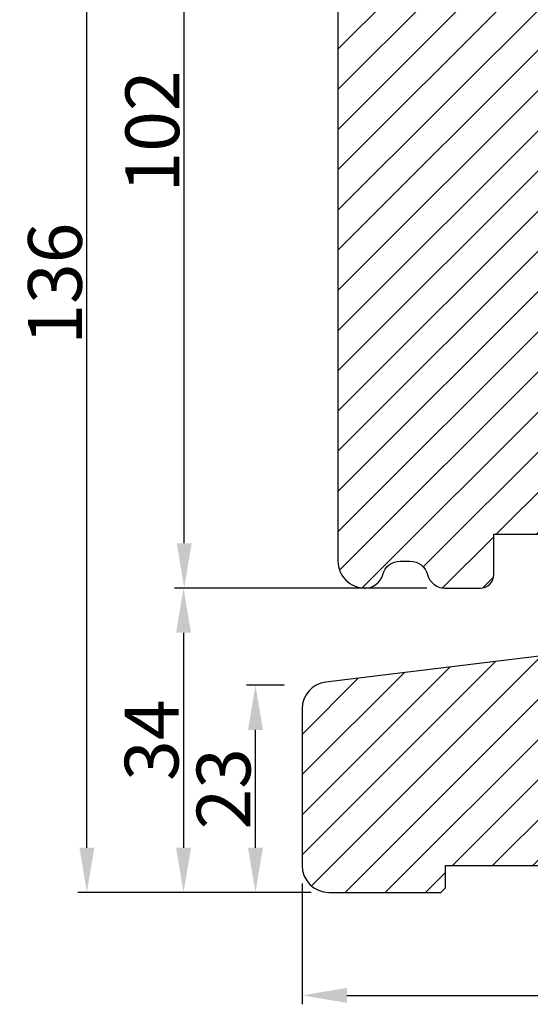
# Model space of a CAD drawing. Units: millimetres. Extents: x 612 to 1800, y -2257 to -1417.
# Drawn here: x 739 to 796, y -1979 to -1869 of the extents above; entities that cross this region are included whole.
import ezdxf

# ---------------------------------------------------------------- set-up
doc = ezdxf.new("R2010")
doc.units = ezdxf.units.MM
doc.layers.get('0').update_dxf_attribs({"lineweight": 0})
doc.layers.get('DEFPOINTS').update_dxf_attribs({"lineweight": 0})
for name, color, linetype, lineweight in [('02 MEASURES', 156, 'Continuous', 13), ('03 FRAME', 40, 'Continuous', 25), ('04 FRAME HATCH', 40, 'Continuous', 0), ('05 SASH', 40, 'Continuous', 25), ('06 SASH HATCH', 40, 'Continuous', 0)]:
    doc.layers.add(name, color=color, linetype=linetype, lineweight=lineweight)
doc.styles.add('M1x2', font='arial.ttf', dxfattribs={"height": 6})
doc.dimstyles.new('M1x1 NY', dxfattribs={"dimtxt": 5, "dimasz": 5, "dimexe": 1, "dimexo": 2, "dimgap": 0.5, "dimtad": 1, "dimdec": 0, "dimdsep": 46, "dimtxsty": 'M1x2', "dimcen": -1, "dimclrd": 256, "dimclre": 256, "dimclrt": 256, "dimazin": 2, "dimtfac": 1, "dimtdec": 0, "dimtmove": 0, "dimatfit": 3, "dimfxl": 1, "dimtolj": 1, "dimarcsym": 0})

# ---------------------------------------------------------------- blocks, each defined once
blk = doc.blocks.new('*D729')
at = {"layer": '02 MEASURES', "lineweight": -2}
for p, q in [((770.2006212173791, -1965.012298569211), (770.2006212173791, -1978.507822996249)), ((888.2006212173791, -1965.012298569211), (888.2006212173791, -1978.507822996249)), ((775.2006212173791, -1977.507822996249), (883.2006212173791, -1977.507822996249))]:
    blk.add_line(p, q, dxfattribs=at)
at = {"layer": '02 MEASURES'}
for points in [[(775.2006212173791, -1976.674489662916), (775.2006212173791, -1978.341156329582), (770.2006212173791, -1977.507822996249)], [(883.2006212173791, -1978.341156329582), (883.2006212173791, -1976.674489662916), (888.2006212173791, -1977.507822996249)]]:
    blk.add_solid(points, dxfattribs=at)
at = {"layer": 'DEFPOINTS', "color": 0}
for p in [(770.2006212173791, -1963.012298569211), (888.2006212173791, -1963.012298569211), (888.2006212173791, -1977.507822996249)]:
    blk.add_point(p, dxfattribs=at)
at = {"layer": '02 MEASURES', "insert": (829.2006212173791, -1973.944822996249), "char_height": 6, "attachment_point": 5, "style": 'M1x2'}
blk.add_mtext('\\A1;118', dxfattribs=at)
blk = doc.blocks.new('*D730')
at = {"layer": '02 MEASURES', "lineweight": -2}
for p, q in [((784.1370174064713, -1932.012298569211), (755.9652768122859, -1932.012298569211)), ((756.9652768122859, -1937.012298569211), (756.9652768122859, -1961.012298569211)), ((771.2006212173791, -1966.012298569211), (755.9652768122859, -1966.012298569211))]:
    blk.add_line(p, q, dxfattribs=at)
at = {"layer": '02 MEASURES'}
for points in [[(757.7986101456193, -1937.012298569211), (756.1319434789525, -1937.012298569211), (756.9652768122859, -1932.012298569211)], [(756.1319434789525, -1961.012298569211), (757.7986101456193, -1961.012298569211), (756.9652768122859, -1966.012298569211)]]:
    blk.add_solid(points, dxfattribs=at)
at = {"layer": 'DEFPOINTS', "color": 0}
for p in [(786.1370174064713, -1932.012298569211), (756.9652768122859, -1966.012298569211), (773.2006212173791, -1966.012298569211)]:
    blk.add_point(p, dxfattribs=at)
at = {"layer": '02 MEASURES', "insert": (753.4022768122858, -1949.012298569211), "char_height": 6, "attachment_point": 5, "rotation": 90, "style": 'M1x2'}
blk.add_mtext('\\A1;34', dxfattribs=at)
blk = doc.blocks.new('*D731')
at = {"layer": '02 MEASURES', "lineweight": -2}
for p, q in [((782.9418021722803, -1830.012298569211), (756.0407619433962, -1830.012298569211)), ((757.0407619433962, -1927.012298569211), (757.0407619433962, -1835.012298569211)), ((784.1188670539331, -1932.012298569211), (756.0407619433962, -1932.012298569211))]:
    blk.add_line(p, q, dxfattribs=at)
at = {"layer": '02 MEASURES'}
for points in [[(757.8740952767296, -1835.012298569211), (756.2074286100628, -1835.012298569211), (757.0407619433962, -1830.012298569211)], [(756.2074286100628, -1927.012298569211), (757.8740952767296, -1927.012298569211), (757.0407619433962, -1932.012298569211)]]:
    blk.add_solid(points, dxfattribs=at)
at = {"layer": 'DEFPOINTS', "color": 0}
for p in [(757.0407619433962, -1830.012298569211), (784.9418021722803, -1830.012298569211), (786.1188670539331, -1932.012298569211)]:
    blk.add_point(p, dxfattribs=at)
at = {"layer": '02 MEASURES', "insert": (753.4777619433961, -1881.012298569211), "char_height": 6, "attachment_point": 5, "rotation": 90, "style": 'M1x2'}
blk.add_mtext('\\A1;102', dxfattribs=at)
blk = doc.blocks.new('*D732')
at = {"lineweight": -2}
for p, q in [((768.2006212173754, -1942.85646476633), (763.9955689791449, -1942.85646476633)), ((764.9955689791449, -1961.012298569211), (764.9955689791449, -1947.85646476633)), ((768.2006212173791, -1966.012298569211), (763.9955689791449, -1966.012298569211))]:
    blk.add_line(p, q, dxfattribs=at)
for points in [[(765.8289023124782, -1947.85646476633), (764.1622356458115, -1947.85646476633), (764.9955689791449, -1942.85646476633)], [(764.1622356458115, -1961.012298569211), (765.8289023124782, -1961.012298569211), (764.9955689791449, -1966.012298569211)]]:
    blk.add_solid(points)
at = {"layer": 'DEFPOINTS', "color": 0}
for p in [(764.9955689791449, -1942.85646476633), (770.2006212173754, -1942.85646476633), (770.2006212173791, -1966.012298569211)]:
    blk.add_point(p, dxfattribs=at)
at = {"insert": (761.4325689791448, -1954.43438166777), "char_height": 6, "attachment_point": 5, "rotation": 90, "style": 'M1x2'}
blk.add_mtext('\\A1;23', dxfattribs=at)
blk = doc.blocks.new('*D733')
at = {"lineweight": -2}
for p, q in [((782.4506212173827, -1830.012298569211), (745.1734861245521, -1830.012298569211)), ((746.1734861245521, -1961.012298569211), (746.1734861245521, -1835.012298569211)), ((768.2006212173791, -1966.012298569211), (745.1734861245521, -1966.012298569211))]:
    blk.add_line(p, q, dxfattribs=at)
for points in [[(747.0068194578855, -1835.012298569211), (745.3401527912188, -1835.012298569211), (746.1734861245521, -1830.012298569211)], [(745.3401527912188, -1961.012298569211), (747.0068194578855, -1961.012298569211), (746.1734861245521, -1966.012298569211)]]:
    blk.add_solid(points)
at = {"layer": 'DEFPOINTS', "color": 0}
for p in [(746.1734861245521, -1830.012298569211), (784.4506212173827, -1830.012298569211), (770.2006212173791, -1966.012298569211)]:
    blk.add_point(p, dxfattribs=at)
at = {"insert": (742.610486124552, -1898.012298569211), "char_height": 6, "attachment_point": 5, "rotation": 90, "style": 'M1x2'}
blk.add_mtext('\\A1;136', dxfattribs=at)

msp = doc.modelspace()

# ---------------------------------------------------------------- hatches: boundary and pattern name
at = {"layer": '04 FRAME HATCH'}
h = msp.add_hatch(dxfattribs=at)
h.set_pattern_fill('ANSI31', color=256, style=0)
h.set_pattern_definition([(45, (-3248.039559400266, -1112.7673190681), (-2.245064030267288, 2.245064030267288), [])])
h.paths.add_polyline_path([(888.2006212173791, -1963.012298569211), (888.2006212173791, -1937.999957808868, 0.3639609892024413), (885.7216622252716, -1935.045551562581), (828.2005257333648, -1924.901086504495), (828.2005257333648, -1924.901698596065), (828.200525733363, -1950.101698596063), (825.0005353922523, -1950.101698596063), (825.0005321726229, -1939.012298568495), (814.2005466936542, -1939.011698596063), (813.2005944356614, -1939.011698596063), (813.2005944356614, -1938.011563445996), (813.2005944356614, -1937.602112680235), (772.8367448207217, -1942.534345459786, 0.3790323671205675), (770.2006212173791, -1945.512196021509), (770.2006212173791, -1963.012298569211, 0.4142135623730686), (773.2006212173791, -1966.012298569211), (785.7006212173809, -1966.012298569211), (786.2006212173809, -1965.512298569211), (786.2006212173791, -1963.012298569211), (798.2006212173809, -1963.012298569211), (798.2006212173809, -1965.512298569211), (798.7006212173809, -1966.012298569211), (860.7006212173809, -1966.012298569211), (861.2006212173809, -1965.51229856921), (861.2006212173809, -1963.012298569211), (873.2006212173809, -1963.01229856921), (873.2006212173809, -1965.51229856921), (873.7006212173809, -1966.012298569211), (885.2006212173791, -1966.012298569211, 0.4142135623732201)])
at = {"layer": '06 SASH HATCH'}
h = msp.add_hatch(dxfattribs=at)
h.set_pattern_fill('ANSI31', color=256, style=0)
h.set_pattern_definition([(45, (-3037.762631026108, -1359.805620621016), (-2.245064030267288, 2.245064030267288), [])])
h.paths.add_polyline_path([(838.2005257333648, -1912.143450153832), (838.2005257333647, -1853.675408021661, 0.3788661086955424), (836.4442644201742, -1851.690315718379), (790.2005257333647, -1846.012298569211), (787.7005257333636, -1846.012298569211, -0.4142135623732099), (786.2005257333647, -1844.512298569211), (786.2005257333647, -1831.012298569211, 0.4931454260312325), (784.9417066882622, -1830.046372742922), (782.4266747532234, -1830.720273518854, 0.1125835509851309), (782.2092357659067, -1831.350885332584, -0.310809103412675), (781.4698068647311, -1832.210279659745, 0.2926117034281527), (777.0895468094341, -1836.970409503236), (776.3239602106705, -1841.312266862148, -0.2835093783480844), (775.6262768828935, -1842.096511979391, 0.3312708873006534), (774.2005257333647, -1844.012298569211), (774.2005257333647, -1929.012298569211, 0.414213562373446), (777.2005257333683, -1932.012298569211), (777.26403406026, -1932.012298569211, 0.3419987131203432), (779.2005257333628, -1930.512298569208, -0.3419987131201215), (781.1370174064693, -1929.012298569205), (782.26403406026, -1929.012298569205, -0.3419987131201397), (784.2005257333628, -1930.512298569208, 0.3419987131200183), (786.1370174064684, -1932.012298569211), (790.1005257333645, -1932.012298569211, 0.4142135623731379), (791.6005257333643, -1930.512298569211), (791.6005257333643, -1926.012298569206), (798.2505257333639, -1926.012298569206), (798.2505257333639, -1916.012298569206), (802.2505257333639, -1916.012298569206), (802.2505257333639, -1926.012298569206), (808.9005257333636, -1926.012298569206), (808.9005257333636, -1927.512298569203, 0.4400105308917212), (810.5312593474848, -1929.006590616341), (819.8312593474855, -1928.192946045554, 0.3420336308069793), (821.1800820632089, -1926.945459725292), (821.1634949518277, -1926.944451542628, -0.5597157698729515), (821.0698237880043, -1926.441667296166), (821.2005257333648, -1926.323649234981), (821.2005257333647, -1916.379750956019), (821.4005257333636, -1916.362253223311), (821.4005257333636, -1910.633010310144), (821.4005257333636, -1909.512298569263), (825.4005257333637, -1909.512298569263), (825.4005257333637, -1912.550992273182), (825.5447956368641, -1912.585135307668, -0.2222452170361375), (825.6776212063559, -1912.690316555475), (825.8776212063561, -1913.090316555476, -0.6258745016018641), (825.6585183101813, -1913.375673939861), (825.4005257333637, -1913.322713097951), (825.4005257333636, -1916.012298569153), (828.6005257333644, -1915.732334845827), (828.6005257333644, -1914.197754880053, -0.5405659577114327), (828.2505321031902, -1913.968623315393, -0.2379155202592483), (828.3519351983166, -1913.767578644079), (828.6005257333644, -1913.583839458909), (828.6005257333644, -1912.044710933596, -0.414206099673235), (828.3505321031923, -1911.79471093368, -0.2379155202590739), (828.4519351983188, -1911.593666262369), (828.6005257333644, -1911.483839458915), (828.6005257333643, -1909.512298569263), (832.1005257333643, -1909.512298569263), (832.1005257333644, -1911.483830042732), (832.2491290080673, -1911.59366626237, -0.2379155202556184), (832.3505321031924, -1911.794710933676, -0.414221025111622), (832.1005257333644, -1912.044710933596), (832.1005257333644, -1913.583830042726), (832.3491290080661, -1913.767578644078, -0.2379155202608049), (832.4505321031909, -1913.968623315389, -0.5405839197190898), (832.1005257333644, -1914.197749320013), (832.1005257333643, -1915.426124523438), (835.4619929616481, -1915.132034248103, 0.3888787318491145)])
h.paths.add_polyline_path([(777.0895468094341, -1836.970409503236, -0.2926117034281527), (781.4698068647311, -1832.210279659745, 0.310809103412675), (782.2092357659067, -1831.350885332584, -0.1125835509851309), (782.4266747532234, -1830.720273518854), (776.4240685980562, -1832.328666990613, 0.3394542588633438), (774.2005257333648, -1835.22644446948), (774.2005257333647, -1844.012298569211, -0.3312708873006534), (775.6262768828935, -1842.096511979391, 0.2835093783480844), (776.3239602106705, -1841.312266862148)], flags=16)

# ---------------------------------------------------------------- linework, layer by layer
at = {"layer": '03 FRAME'}
msp.add_lwpolyline([(885.7216622252716, -1935.045551562581), (828.2005257333648, -1924.901086504495), (828.2005257333648, -1924.901698596065), (828.200525733363, -1950.101698596063), (825.0005353922523, -1950.101698596063), (825.0005321726229, -1939.012298568495), (814.2005466936542, -1939.011698596063), (813.2005944356614, -1939.011698596063), (813.2005944356614, -1938.011563445996), (813.2005944356614, -1937.602112680235), (772.8367448207217, -1942.534345459786, 0.3790323671205675), (770.2006212173791, -1945.512196021509), (770.2006212173791, -1963.012298569211, 0.4142135623730686), (773.2006212173791, -1966.012298569211), (785.7006212173809, -1966.012298569211), (786.2006212173809, -1965.512298569211), (786.2006212173791, -1963.012298569211), (798.2006212173809, -1963.012298569211), (798.2006212173809, -1965.512298569211), (798.7006212173809, -1966.012298569211), (860.7006212173809, -1966.012298569211)], format="xyb", dxfattribs=at)
at = {"layer": '05 SASH'}
msp.add_lwpolyline([(774.2005257333648, -1835.22644446948), (774.2005257333648, -1929.012298569211, 0.4142135623734616), (777.2005257333684, -1932.012298569211), (777.2640340602601, -1932.012298569211, 0.341998713120266), (779.200525733363, -1930.512298569208, -0.3419987131202561), (781.1370174064695, -1929.012298569205), (782.2640340602601, -1929.012298569205, -0.3419987131201733), (784.200525733363, -1930.512298569208, 0.3419987131201216), (786.1370174064695, -1932.012298569211), (790.1005257333644, -1932.012298569211, 0.4142135623731601), (791.6005257333644, -1930.512298569211), (791.6005257333644, -1926.012298569206), (798.250525733364, -1926.012298569206)], format="xyb", dxfattribs=at)

# ---------------------------------------------------------------- dimensions: what is measured, and where the dimension line sits
for base, p2, picture, middle in [((746.1734861245521, -1830.012298569211), (784.4506212173827, -1830.012298569211), '*D733', (742.610486124552, -1898.012298569211)), ((764.9955689791449, -1942.85646476633), (770.2006212173754, -1942.85646476633), '*D732', (761.4325689791448, -1954.43438166777))]:
    dim = msp.add_linear_dim(base=base, p1=(770.2006212173791, -1966.012298569211), p2=p2, angle=90, dimstyle='M1x1 NY')
    dim.commit()
    dim.dimension.update_dxf_attribs({"geometry": picture, "text_midpoint": middle})
at = {"layer": '02 MEASURES'}
for base, p1, p2, picture, middle in [((757.0407619433962, -1830.012298569211), (786.1188670539331, -1932.012298569211), (784.9418021722803, -1830.012298569211), '*D731', (753.4777619433961, -1881.012298569211)), ((756.9652768122859, -1966.012298569211), (786.1370174064713, -1932.012298569211), (773.2006212173791, -1966.012298569211), '*D730', (753.4022768122858, -1949.012298569211))]:
    dim = msp.add_linear_dim(base=base, p1=p1, p2=p2, angle=90, dimstyle='M1x1 NY', dxfattribs=at)
    dim.commit()
    dim.dimension.update_dxf_attribs({"geometry": picture, "text_midpoint": middle})
dim = msp.add_linear_dim(base=(888.2006212173791, -1977.507822996249), p1=(770.2006212173791, -1963.012298569211), p2=(888.2006212173791, -1963.012298569211), dimstyle='M1x1 NY', dxfattribs=at)
dim.commit()
dim.dimension.update_dxf_attribs({"geometry": '*D729', "text_midpoint": (829.2006212173791, -1973.944822996249)})

doc.saveas('drawing.dxf')
